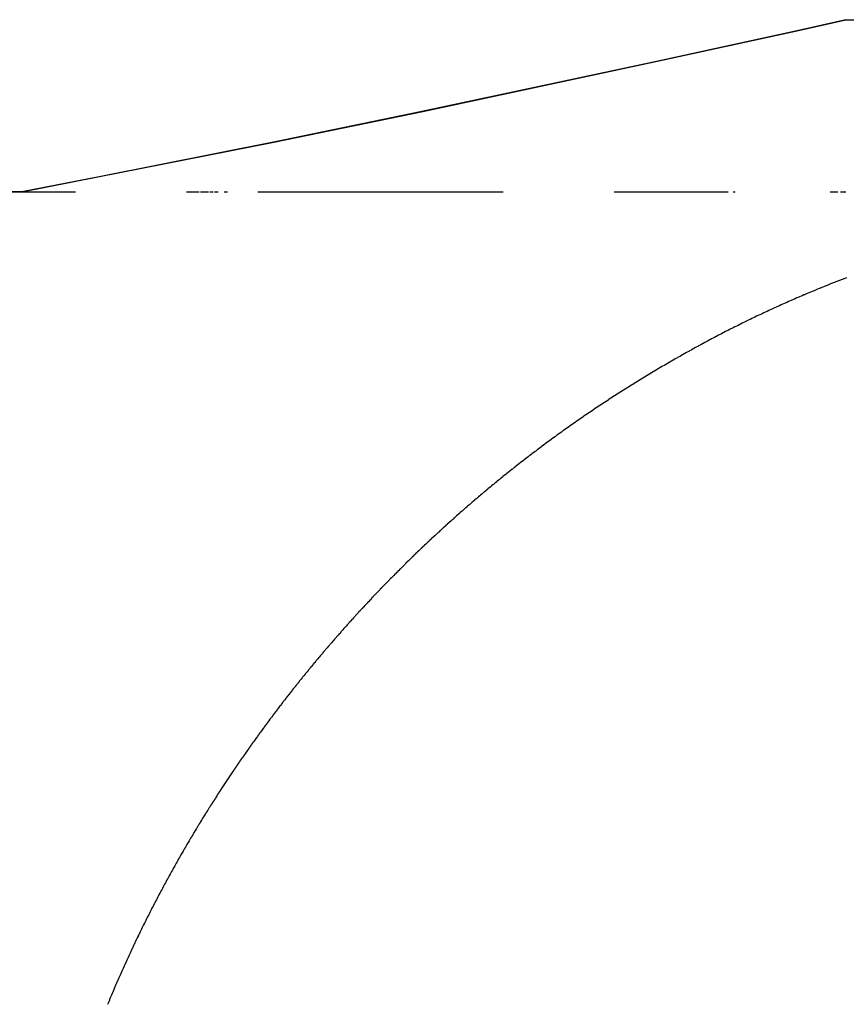
# Model space of a CAD drawing. Extents: x 24 to 968, y -478 to 283.
# Drawn here: x 214 to 216, y -46 to -44 of the extents above; entities that cross this region are included whole.
import ezdxf

# ---------------------------------------------------------------- set-up
doc = ezdxf.new("R2010")
doc.units = 0
doc.linetypes.add('DASHED', pattern=[11.05, 8.7, -2.35])
doc.layers.get('0').update_dxf_attribs({"linetype": 'CONTINUOUS'})
doc.layers.add('NEVIDI', color=4, linetype='DASHED')

msp = doc.modelspace()

# ---------------------------------------------------------------- linework, layer by layer
at = {"color": 2}
for p, q in [((215.882946, -44.109421), (215.998012, -44.08368)), ((215.998012, -44.08368), (215.883014, -44.109421)), ((215.998012, -44.08368), (225, -44.08368)), ((215.538089, -44.184991), (215.882946, -44.109421)), ((215.883014, -44.109421), (215.539667, -44.184999)), ((215.539667, -44.184999), (214.972938, -44.305632)), ((214.974917, -44.305668), (215.538089, -44.184991)), ((214.972938, -44.305632), (214.614316, -44.3794)), ((214.614963, -44.379403), (214.974917, -44.305668)), ((214.188947, -44.463561), (214.614963, -44.379403)), ((214.614316, -44.3794), (214.192035, -44.463635)), ((214.005555, -44.5), (214.188947, -44.463561)), ((214.192035, -44.463635), (214.005555, -44.5)), ((214.005555, -44.5), (213.210257, -44.5)), ((213.224313, -44.5), (214.13558, -44.5)), ((214.403189, -44.5), (214.434107, -44.5)), ((214.437302, -44.5), (214.456951, -44.5)), ((214.460176, -44.5), (214.468429, -44.5)), ((214.471643, -44.5), (214.479917, -44.5)), ((214.494662, -44.5), (214.502978, -44.5)), ((214.576157, -44.5), (215.169305, -44.5)), ((215.437875, -44.5), (215.713118, -44.5)), ((215.725497, -44.5), (215.73014, -44.5)), ((215.959471, -44.5), (215.964818, -44.5)), ((215.963606, -44.5), (215.978639, -44.5)), ((215.984865, -44.5), (215.997965, -44.5))]:
    msp.add_line(p, q, dxfattribs=at)
at = {"layer": 'NEVIDI', "color": 7, "linetype": 'CONTINUOUS'}
for p, q in [((215.97823, -44.715639), (215.973626, -44.717439)), ((215.980098, -44.714912), (215.97823, -44.715639)), ((215.984716, -44.713119), (215.980098, -44.714912)), ((215.986545, -44.712412), (215.984716, -44.713119)), ((215.991171, -44.710629), (215.986545, -44.712412)), ((215.993039, -44.709911), (215.991171, -44.710629)), ((215.99771, -44.708123), (215.993039, -44.709911)), ((215.999567, -44.707415), (215.99771, -44.708123)), ((215.91655, -44.740491), (215.914754, -44.741239)), ((215.920991, -44.738647), (215.91655, -44.740491)), ((215.922814, -44.737892), (215.920991, -44.738647)), ((215.927268, -44.736055), (215.922814, -44.737892)), ((215.929064, -44.735317), (215.927268, -44.736055)), ((215.933544, -44.733481), (215.929064, -44.735317)), ((215.935387, -44.732729), (215.933544, -44.733481)), ((215.936184, -44.732403), (215.935387, -44.732729)), ((215.939886, -44.730897), (215.936184, -44.732403)), ((215.941729, -44.73015), (215.939886, -44.730897)), ((215.946241, -44.728326), (215.941729, -44.73015)), ((215.948062, -44.727592), (215.946241, -44.728326)), ((215.952559, -44.725785), (215.948062, -44.727592)), ((215.954399, -44.725049), (215.952559, -44.725785)), ((215.958942, -44.723237), (215.954399, -44.725049)), ((215.960815, -44.722492), (215.958942, -44.723237)), ((215.96535, -44.720695), (215.960815, -44.722492)), ((215.967213, -44.71996), (215.96535, -44.720695)), ((215.971801, -44.718154), (215.967213, -44.71996)), ((215.973626, -44.717439), (215.971801, -44.718154)), ((215.861062, -44.76426), (215.859283, -44.765045)), ((215.865369, -44.762366), (215.861062, -44.76426)), ((215.867128, -44.761595), (215.865369, -44.762366)), ((215.871473, -44.759696), (215.867128, -44.761595)), ((215.873277, -44.75891), (215.871473, -44.759696)), ((215.877611, -44.757028), (215.873277, -44.75891)), ((215.879384, -44.75626), (215.877611, -44.757028)), ((215.883762, -44.754371), (215.879384, -44.75626)), ((215.885525, -44.753613), (215.883762, -44.754371)), ((215.889926, -44.751726), (215.885525, -44.753613)), ((215.891699, -44.750967), (215.889926, -44.751726)), ((215.896103, -44.749091), (215.891699, -44.750967)), ((215.897856, -44.748347), (215.896103, -44.749091)), ((215.902293, -44.746468), (215.897856, -44.748347)), ((215.90409, -44.74571), (215.902293, -44.746468)), ((215.908496, -44.743857), (215.90409, -44.74571)), ((215.910291, -44.743104), (215.908496, -44.743857)), ((215.914754, -44.741239), (215.910291, -44.743104)), ((215.81126, -44.786773), (215.807049, -44.788729)), ((215.812961, -44.785985), (215.81126, -44.786773)), ((215.817208, -44.784024), (215.812961, -44.785985)), ((215.818925, -44.783233), (215.817208, -44.784024)), ((215.823168, -44.781286), (215.818925, -44.783233)), ((215.824873, -44.780506), (215.823168, -44.781286)), ((215.82914, -44.778559), (215.824873, -44.780506)), ((215.830879, -44.777768), (215.82914, -44.778559)), ((215.835123, -44.775844), (215.830879, -44.777768)), ((215.836863, -44.775057), (215.835123, -44.775844)), ((215.841119, -44.773139), (215.836863, -44.775057)), ((215.842902, -44.772338), (215.841119, -44.773139)), ((215.847175, -44.770423), (215.842902, -44.772338)), ((215.848939, -44.769636), (215.847175, -44.770423)), ((215.853231, -44.767725), (215.848939, -44.769636)), ((215.854966, -44.766955), (215.853231, -44.767725)), ((215.859283, -44.765045), (215.854966, -44.766955)), ((215.758449, -44.811906), (215.757122, -44.812554)), ((215.760129, -44.811086), (215.758449, -44.811906)), ((215.764244, -44.809084), (215.760129, -44.811086)), ((215.76594, -44.80826), (215.764244, -44.809084)), ((215.770081, -44.806257), (215.76594, -44.80826)), ((215.771748, -44.805453), (215.770081, -44.806257)), ((215.775911, -44.80345), (215.771748, -44.805453)), ((215.777576, -44.802651), (215.775911, -44.80345)), ((215.781744, -44.800658), (215.777576, -44.802651)), ((215.783429, -44.799854), (215.781744, -44.800658)), ((215.787615, -44.797863), (215.783429, -44.799854)), ((215.789328, -44.797051), (215.787615, -44.797863)), ((215.793487, -44.795085), (215.789328, -44.797051)), ((215.795217, -44.794269), (215.793487, -44.795085)), ((215.7994, -44.792303), (215.795217, -44.794269)), ((215.8011, -44.791506), (215.7994, -44.792303)), ((215.805324, -44.789532), (215.8011, -44.791506)), ((215.807049, -44.788729), (215.805324, -44.789532)), ((215.712564, -44.834819), (215.708508, -44.836893)), ((215.714177, -44.833997), (215.712564, -44.834819)), ((215.718224, -44.831938), (215.714177, -44.833997)), ((215.719882, -44.831097), (215.718224, -44.831938)), ((215.723919, -44.829055), (215.719882, -44.831097)), ((215.72558, -44.828217), (215.723919, -44.829055)), ((215.729634, -44.826177), (215.72558, -44.828217)), ((215.731294, -44.825344), (215.729634, -44.826177)), ((215.73536, -44.82331), (215.731294, -44.825344)), ((215.737044, -44.822469), (215.73536, -44.82331)), ((215.741142, -44.82043), (215.737044, -44.822469)), ((215.742796, -44.819609), (215.741142, -44.82043)), ((215.74689, -44.817583), (215.742796, -44.819609)), ((215.74857, -44.816754), (215.74689, -44.817583)), ((215.752648, -44.814747), (215.74857, -44.816754)), ((215.754321, -44.813926), (215.752648, -44.814747)), ((215.757122, -44.812554), (215.754321, -44.813926)), ((215.667541, -44.858289), (215.66356, -44.860411)), ((215.669142, -44.857437), (215.667541, -44.858289)), ((215.673127, -44.855324), (215.669142, -44.857437)), ((215.674726, -44.854478), (215.673127, -44.855324)), ((215.678705, -44.852378), (215.674726, -44.854478)), ((215.680321, -44.851528), (215.678705, -44.852378)), ((215.684315, -44.84943), (215.680321, -44.851528)), ((215.685931, -44.848584), (215.684315, -44.84943)), ((215.689936, -44.846493), (215.685931, -44.848584)), ((215.691549, -44.845652), (215.689936, -44.846493)), ((215.695577, -44.843559), (215.691549, -44.845652)), ((215.697187, -44.842725), (215.695577, -44.843559)), ((215.701207, -44.840647), (215.697187, -44.842725)), ((215.70286, -44.839795), (215.701207, -44.840647)), ((215.70688, -44.837728), (215.70286, -44.839795)), ((215.708508, -44.836893), (215.70688, -44.837728)), ((215.623341, -44.882283), (215.619442, -44.884445)), ((215.624922, -44.881408), (215.623341, -44.882283)), ((215.628817, -44.879259), (215.624922, -44.881408)), ((215.630387, -44.878395), (215.628817, -44.879259)), ((215.634345, -44.876221), (215.630387, -44.878395)), ((215.635898, -44.87537), (215.634345, -44.876221)), ((215.639839, -44.873216), (215.635898, -44.87537)), ((215.641398, -44.872366), (215.639839, -44.873216)), ((215.645343, -44.870221), (215.641398, -44.872366)), ((215.646931, -44.86936), (215.645343, -44.870221)), ((215.650868, -44.867229), (215.646931, -44.86936)), ((215.652474, -44.866362), (215.650868, -44.867229)), ((215.656423, -44.864236), (215.652474, -44.866362)), ((215.657993, -44.863392), (215.656423, -44.864236)), ((215.661956, -44.861269), (215.657993, -44.863392)), ((215.66356, -44.860411), (215.661956, -44.861269)), ((215.579909, -44.906774), (215.576062, -44.908986)), ((215.581439, -44.905896), (215.579909, -44.906774)), ((215.585312, -44.903678), (215.581439, -44.905896)), ((215.586856, -44.902796), (215.585312, -44.903678)), ((215.590713, -44.900597), (215.586856, -44.902796)), ((215.592233, -44.899733), (215.590713, -44.900597)), ((215.596102, -44.897538), (215.592233, -44.899733)), ((215.59764, -44.896667), (215.596102, -44.897538)), ((215.601531, -44.894468), (215.59764, -44.896667)), ((215.603087, -44.893591), (215.601531, -44.894468)), ((215.60697, -44.891408), (215.603087, -44.893591)), ((215.608539, -44.890528), (215.60697, -44.891408)), ((215.612418, -44.888357), (215.608539, -44.890528)), ((215.613971, -44.88749), (215.612418, -44.888357)), ((215.617875, -44.885315), (215.613971, -44.88749)), ((215.619442, -44.884445), (215.617875, -44.885315)), ((215.538681, -44.930855), (215.537169, -44.931753)), ((215.54246, -44.928613), (215.538681, -44.930855)), ((215.543989, -44.927708), (215.54246, -44.928613)), ((215.547802, -44.925457), (215.543989, -44.927708)), ((215.5493, -44.924574), (215.547802, -44.925457)), ((215.553122, -44.922327), (215.5493, -44.924574)), ((215.554632, -44.921441), (215.553122, -44.922327)), ((215.558466, -44.919196), (215.554632, -44.921441)), ((215.559963, -44.918322), (215.558466, -44.919196)), ((215.563795, -44.916089), (215.559963, -44.918322)), ((215.565318, -44.915203), (215.563795, -44.916089)), ((215.569172, -44.912967), (215.565318, -44.915203)), ((215.570209, -44.912367), (215.569172, -44.912967)), ((215.570683, -44.912092), (215.570209, -44.912367)), ((215.574515, -44.909879), (215.570683, -44.912092)), ((215.576062, -44.908986), (215.574515, -44.909879)), ((215.500325, -44.954005), (215.496565, -44.956314)), ((215.501798, -44.953102), (215.500325, -44.954005)), ((215.505542, -44.950813), (215.501798, -44.953102)), ((215.507053, -44.949891), (215.505542, -44.950813)), ((215.510801, -44.947609), (215.507053, -44.949891)), ((215.512268, -44.946718), (215.510801, -44.947609)), ((215.516049, -44.944426), (215.512268, -44.946718)), ((215.517528, -44.943531), (215.516049, -44.944426)), ((215.521324, -44.94124), (215.517528, -44.943531)), ((215.522806, -44.940347), (215.521324, -44.94124)), ((215.526574, -44.938083), (215.522806, -44.940347)), ((215.528089, -44.937174), (215.526574, -44.938083)), ((215.531875, -44.934909), (215.528089, -44.937174)), ((215.53337, -44.934017), (215.531875, -44.934909)), ((215.537169, -44.931753), (215.53337, -44.934017)), ((215.460262, -44.978984), (215.458822, -44.979897)), ((215.46397, -44.976637), (215.460262, -44.978984)), ((215.465434, -44.975712), (215.46397, -44.976637)), ((215.469126, -44.973385), (215.465434, -44.975712)), ((215.470606, -44.972455), (215.469126, -44.973385)), ((215.474291, -44.970142), (215.470606, -44.972455)), ((215.475782, -44.969209), (215.474291, -44.970142)), ((215.479494, -44.966889), (215.475782, -44.969209)), ((215.480941, -44.965987), (215.479494, -44.966889)), ((215.484687, -44.963656), (215.480941, -44.965987)), ((215.486151, -44.962748), (215.484687, -44.963656)), ((215.489878, -44.960439), (215.486151, -44.962748)), ((215.491351, -44.959529), (215.489878, -44.960439)), ((215.495077, -44.95723), (215.491351, -44.959529)), ((215.496565, -44.956314), (215.495077, -44.95723)), ((215.424476, -45.002009), (215.423025, -45.002957)), ((215.428114, -44.999637), (215.424476, -45.002009)), ((215.429577, -44.998685), (215.428114, -44.999637)), ((215.433211, -44.996326), (215.429577, -44.998685)), ((215.434651, -44.995392), (215.433211, -44.996326)), ((215.438316, -44.993023), (215.434651, -44.995392)), ((215.439747, -44.992099), (215.438316, -44.993023)), ((215.44343, -44.989728), (215.439747, -44.992099)), ((215.444861, -44.988809), (215.44343, -44.989728)), ((215.448552, -44.986443), (215.444861, -44.988809)), ((215.450005, -44.985514), (215.448552, -44.986443)), ((215.453683, -44.983166), (215.450005, -44.985514)), ((215.455126, -44.982247), (215.453683, -44.983166)), ((215.458822, -44.979897), (215.455126, -44.982247)), ((215.387723, -45.02638), (215.384139, -45.028796)), ((215.389174, -45.025403), (215.387723, -45.02638)), ((215.392752, -45.023001), (215.389174, -45.025403)), ((215.394186, -45.02204), (215.392752, -45.023001)), ((215.397786, -45.019633), (215.394186, -45.02204)), ((215.399194, -45.018693), (215.397786, -45.019633)), ((215.402797, -45.016294), (215.399194, -45.018693)), ((215.404228, -45.015343), (215.402797, -45.016294)), ((215.407851, -45.012941), (215.404228, -45.015343)), ((215.409293, -45.011986), (215.407851, -45.012941)), ((215.412908, -45.0096), (215.409293, -45.011986)), ((215.414325, -45.008666), (215.412908, -45.0096)), ((215.417946, -45.006285), (215.414325, -45.008666)), ((215.419416, -45.00532), (215.417946, -45.006285)), ((215.423025, -45.002957), (215.419416, -45.00532)), ((215.352911, -45.05016), (215.349396, -45.0526)), ((215.354335, -45.049174), (215.352911, -45.05016)), ((215.357868, -45.046732), (215.354335, -45.049174)), ((215.359287, -45.045753), (215.357868, -45.046732)), ((215.362821, -45.04332), (215.359287, -45.045753)), ((215.364237, -45.042348), (215.362821, -45.04332)), ((215.367769, -45.039926), (215.364237, -45.042348)), ((215.3692, -45.038947), (215.367769, -45.039926)), ((215.372765, -45.036514), (215.3692, -45.038947)), ((215.374167, -45.035558), (215.372765, -45.036514)), ((215.37774, -45.033129), (215.374167, -45.035558)), ((215.379154, -45.03217), (215.37774, -45.033129)), ((215.382739, -45.029742), (215.379154, -45.03217)), ((215.384139, -45.028796), (215.382739, -45.029742)), ((215.319977, -45.0733), (215.318562, -45.074307)), ((215.323459, -45.070823), (215.319977, -45.0733)), ((215.324853, -45.069834), (215.323459, -45.070823)), ((215.328329, -45.067371), (215.324853, -45.069834)), ((215.329732, -45.06638), (215.328329, -45.067371)), ((215.33323, -45.063912), (215.329732, -45.06638)), ((215.334629, -45.062927), (215.33323, -45.063912)), ((215.33813, -45.060467), (215.334629, -45.062927)), ((215.339543, -45.059476), (215.33813, -45.060467)), ((215.343061, -45.057014), (215.339543, -45.059476)), ((215.344472, -45.056029), (215.343061, -45.057014)), ((215.347988, -45.053579), (215.344472, -45.056029)), ((215.349396, -45.0526), (215.347988, -45.053579)), ((215.286075, -45.097788), (215.284696, -45.098798)), ((215.289498, -45.095283), (215.286075, -45.097788)), ((215.290894, -45.094264), (215.289498, -45.095283)), ((215.294309, -45.091776), (215.290894, -45.094264)), ((215.295695, -45.090768), (215.294309, -45.091776)), ((215.299137, -45.088271), (215.295695, -45.090768)), ((215.300538, -45.087256), (215.299137, -45.088271)), ((215.303993, -45.084759), (215.300538, -45.087256)), ((215.305363, -45.083771), (215.303993, -45.084759)), ((215.308829, -45.081276), (215.305363, -45.083771)), ((215.310224, -45.080274), (215.308829, -45.081276)), ((215.31371, -45.077774), (215.310224, -45.080274)), ((215.315105, -45.076776), (215.31371, -45.077774)), ((215.318562, -45.074307), (215.315105, -45.076776)), ((215.256014, -45.120083), (215.252622, -45.122634)), ((215.257379, -45.119059), (215.256014, -45.120083)), ((215.260768, -45.11652), (215.257379, -45.119059)), ((215.262117, -45.115512), (215.260768, -45.11652)), ((215.265529, -45.112966), (215.262117, -45.115512)), ((215.266899, -45.111945), (215.265529, -45.112966)), ((215.270299, -45.109419), (215.266899, -45.111945)), ((215.271671, -45.108401), (215.270299, -45.109419)), ((215.275077, -45.10588), (215.271671, -45.108401)), ((215.276465, -45.104855), (215.275077, -45.10588)), ((215.279863, -45.102349), (215.276465, -45.104855)), ((215.281241, -45.101335), (215.279863, -45.102349)), ((215.284696, -45.098798), (215.281241, -45.101335)), ((215.222968, -45.145244), (215.219608, -45.147841)), ((215.224306, -45.144211), (215.222968, -45.145244)), ((215.227663, -45.141626), (215.224306, -45.144211)), ((215.229013, -45.140589), (215.227663, -45.141626)), ((215.230176, -45.139696), (215.229013, -45.140589)), ((215.232351, -45.138029), (215.230176, -45.139696)), ((215.2337, -45.136997), (215.232351, -45.138029)), ((215.237045, -45.134441), (215.2337, -45.136997)), ((215.238428, -45.133387), (215.237045, -45.134441)), ((215.241766, -45.130847), (215.238428, -45.133387)), ((215.24314, -45.129803), (215.241766, -45.130847)), ((215.246514, -45.127246), (215.24314, -45.129803)), ((215.24787, -45.12622), (215.246514, -45.127246)), ((215.251269, -45.123654), (215.24787, -45.12622)), ((215.252622, -45.122634), (215.251269, -45.123654)), ((215.194995, -45.167089), (215.191697, -45.169699)), ((215.196319, -45.166044), (215.194995, -45.167089)), ((215.199606, -45.163453), (215.196319, -45.166044)), ((215.200959, -45.162389), (215.199606, -45.163453)), ((215.204263, -45.159795), (215.200959, -45.162389)), ((215.205611, -45.158738), (215.204263, -45.159795)), ((215.208927, -45.156145), (215.205611, -45.158738)), ((215.210265, -45.155101), (215.208927, -45.156145)), ((215.213599, -45.152504), (215.210265, -45.155101)), ((215.214942, -45.15146), (215.213599, -45.152504)), ((215.218279, -45.14887), (215.214942, -45.15146)), ((215.219608, -45.147841), (215.218279, -45.14887)), ((215.162756, -45.192908), (215.159487, -45.195566)), ((215.164057, -45.191853), (215.162756, -45.192908)), ((215.167319, -45.189212), (215.164057, -45.191853)), ((215.168658, -45.188129), (215.167319, -45.189212)), ((215.171912, -45.185505), (215.168658, -45.188129)), ((215.173233, -45.184441), (215.171912, -45.185505)), ((215.176519, -45.1818), (215.173233, -45.184441)), ((215.177827, -45.180752), (215.176519, -45.1818)), ((215.181106, -45.178127), (215.177827, -45.180752)), ((215.182453, -45.177051), (215.181106, -45.178127)), ((215.185723, -45.174444), (215.182453, -45.177051)), ((215.187052, -45.173386), (215.185723, -45.174444)), ((215.190355, -45.170763), (215.187052, -45.173386)), ((215.191697, -45.169699), (215.190355, -45.170763)), ((215.135463, -45.215319), (215.132245, -45.217994)), ((215.136763, -45.214239), (215.135463, -45.215319)), ((215.139988, -45.211567), (215.136763, -45.214239)), ((215.141285, -45.210495), (215.139988, -45.211567)), ((215.144535, -45.207813), (215.141285, -45.210495)), ((215.145829, -45.206746), (215.144535, -45.207813)), ((215.149064, -45.204086), (215.145829, -45.206746)), ((215.150385, -45.203002), (215.149064, -45.204086)), ((215.153632, -45.200343), (215.150385, -45.203002)), ((215.154936, -45.199277), (215.153632, -45.200343)), ((215.158172, -45.196636), (215.154936, -45.199277)), ((215.159487, -45.195566), (215.158172, -45.196636)), ((215.105285, -45.240703), (215.10403, -45.241773)), ((215.10849, -45.237977), (215.105285, -45.240703)), ((215.109763, -45.236895), (215.10849, -45.237977)), ((215.112957, -45.234189), (215.109763, -45.236895)), ((215.114234, -45.233108), (215.112957, -45.234189)), ((215.117449, -45.230394), (215.114234, -45.233108)), ((215.11873, -45.229314), (215.117449, -45.230394)), ((215.121932, -45.226621), (215.11873, -45.229314)), ((215.123239, -45.225523), (215.121932, -45.226621)), ((215.126422, -45.222856), (215.123239, -45.225523)), ((215.127742, -45.221752), (215.126422, -45.222856)), ((215.130944, -45.219079), (215.127742, -45.221752)), ((215.132245, -45.217994), (215.130944, -45.219079)), ((215.078648, -45.263652), (215.077405, -45.264735)), ((215.081818, -45.260893), (215.078648, -45.263652)), ((215.083079, -45.259799), (215.081818, -45.260893)), ((215.086237, -45.257061), (215.083079, -45.259799)), ((215.087503, -45.255966), (215.086237, -45.257061)), ((215.090654, -45.253245), (215.087503, -45.255966)), ((215.091935, -45.25214), (215.090654, -45.253245)), ((215.095101, -45.249417), (215.091935, -45.25214)), ((215.096382, -45.248316), (215.095101, -45.249417)), ((215.099556, -45.245596), (215.096382, -45.248316)), ((215.100833, -45.244503), (215.099556, -45.245596)), ((215.10403, -45.241773), (215.100833, -45.244503)), ((215.05107, -45.287961), (215.047971, -45.290729)), ((215.052332, -45.286837), (215.05107, -45.287961)), ((215.055445, -45.284067), (215.052332, -45.286837)), ((215.056679, -45.282971), (215.055445, -45.284067)), ((215.059801, -45.280204), (215.056679, -45.282971)), ((215.061055, -45.279095), (215.059801, -45.280204)), ((215.064199, -45.276318), (215.061055, -45.279095)), ((215.065454, -45.275212), (215.064199, -45.276318)), ((215.068589, -45.272454), (215.065454, -45.275212)), ((215.069842, -45.271353), (215.068589, -45.272454)), ((215.072984, -45.268599), (215.069842, -45.271353)), ((215.074244, -45.267497), (215.072984, -45.268599)), ((215.077405, -45.264735), (215.074244, -45.267497)), ((215.025044, -45.311429), (215.021979, -45.314228)), ((215.026275, -45.310307), (215.025044, -45.311429)), ((215.029371, -45.307492), (215.026275, -45.310307)), ((215.030588, -45.306387), (215.029371, -45.307492)), ((215.03368, -45.303585), (215.030588, -45.306387)), ((215.034923, -45.302461), (215.03368, -45.303585)), ((215.038031, -45.299654), (215.034923, -45.302461)), ((215.039256, -45.298551), (215.038031, -45.299654)), ((215.042356, -45.295762), (215.039256, -45.298551)), ((215.043613, -45.294633), (215.042356, -45.295762)), ((215.046719, -45.291849), (215.043613, -45.294633)), ((215.047971, -45.290729), (215.046719, -45.291849)), ((214.999321, -45.335138), (214.996266, -45.337988)), ((215.000529, -45.334014), (214.999321, -45.335138)), ((215.003576, -45.33118), (215.000529, -45.334014)), ((215.004818, -45.330029), (215.003576, -45.33118)), ((215.007871, -45.3272), (215.004818, -45.330029)), ((215.00907, -45.326091), (215.007871, -45.3272)), ((215.012143, -45.323255), (215.00907, -45.326091)), ((215.013373, -45.322122), (215.012143, -45.323255)), ((215.016442, -45.3193), (215.013373, -45.322122)), ((215.017669, -45.318174), (215.016442, -45.3193)), ((215.020742, -45.315359), (215.017669, -45.318174)), ((215.021979, -45.314228), (215.020742, -45.315359)), ((214.973863, -45.359119), (214.970866, -45.361976)), ((214.975068, -45.357972), (214.973863, -45.359119)), ((214.978094, -45.355097), (214.975068, -45.357972)), ((214.979291, -45.353962), (214.978094, -45.355097)), ((214.982311, -45.351103), (214.979291, -45.353962)), ((214.983532, -45.34995), (214.982311, -45.351103)), ((214.986568, -45.347086), (214.983532, -45.34995)), ((214.987752, -45.345971), (214.986568, -45.347086)), ((214.990801, -45.343106), (214.987752, -45.345971)), ((214.992002, -45.341979), (214.990801, -45.343106)), ((214.99504, -45.339134), (214.992002, -45.341979)), ((214.996266, -45.337988), (214.99504, -45.339134)), ((214.948727, -45.383311), (214.94573, -45.38623)), ((214.949893, -45.382177), (214.948727, -45.383311)), ((214.95289, -45.379268), (214.949893, -45.382177)), ((214.954076, -45.378119), (214.95289, -45.379268)), ((214.95706, -45.375233), (214.954076, -45.378119)), ((214.958257, -45.374078), (214.95706, -45.375233)), ((214.96125, -45.371193), (214.958257, -45.374078)), ((214.962448, -45.370041), (214.96125, -45.371193)), ((214.965457, -45.367151), (214.962448, -45.370041)), ((214.966649, -45.366009), (214.965457, -45.367151)), ((214.969651, -45.363136), (214.966649, -45.366009)), ((214.970866, -45.361976), (214.969651, -45.363136)), ((214.925, -45.406627), (214.923846, -45.407774)), ((214.927962, -45.40369), (214.925, -45.406627)), ((214.929138, -45.402526), (214.927962, -45.40369)), ((214.932089, -45.399611), (214.929138, -45.402526)), ((214.933285, -45.398432), (214.932089, -45.399611)), ((214.936252, -45.395511), (214.933285, -45.398432)), ((214.937412, -45.394371), (214.936252, -45.395511)), ((214.940391, -45.391448), (214.937412, -45.394371)), ((214.941573, -45.390292), (214.940391, -45.391448)), ((214.94454, -45.387391), (214.941573, -45.390292)), ((214.94573, -45.38623), (214.94454, -45.387391)), ((214.903337, -45.428332), (214.900417, -45.431289)), ((214.904477, -45.42718), (214.903337, -45.428332)), ((214.907422, -45.424208), (214.904477, -45.42718)), ((214.908575, -45.423047), (214.907422, -45.424208)), ((214.911509, -45.420097), (214.908575, -45.423047)), ((214.912657, -45.418944), (214.911509, -45.420097)), ((214.915603, -45.415994), (214.912657, -45.418944)), ((214.916773, -45.414822), (214.915603, -45.415994)), ((214.919734, -45.411866), (214.916773, -45.414822)), ((214.920892, -45.410712), (214.919734, -45.411866)), ((214.92182, -45.409789), (214.920892, -45.410712)), ((214.923846, -45.407774), (214.92182, -45.409789)), ((214.878969, -45.453233), (214.876077, -45.456224)), ((214.880118, -45.452047), (214.878969, -45.453233)), ((214.883002, -45.449076), (214.880118, -45.452047)), ((214.884161, -45.447884), (214.883002, -45.449076)), ((214.887058, -45.44491), (214.884161, -45.447884)), ((214.888208, -45.443731), (214.887058, -45.44491)), ((214.891122, -45.440749), (214.888208, -45.443731)), ((214.89225, -45.439597), (214.891122, -45.440749)), ((214.895178, -45.436612), (214.89225, -45.439597)), ((214.896324, -45.435445), (214.895178, -45.436612)), ((214.899241, -45.432482), (214.896324, -45.435445)), ((214.900417, -45.431289), (214.899241, -45.432482)), ((214.8549, -45.478351), (214.852021, -45.481391)), ((214.856018, -45.477173), (214.8549, -45.478351)), ((214.85889, -45.474151), (214.856018, -45.477173)), ((214.860005, -45.47298), (214.85889, -45.474151)), ((214.862884, -45.469961), (214.860005, -45.47298)), ((214.864012, -45.468781), (214.862884, -45.469961)), ((214.866886, -45.465777), (214.864012, -45.468781)), ((214.868037, -45.464577), (214.866886, -45.465777)), ((214.870927, -45.461567), (214.868037, -45.464577)), ((214.872048, -45.460403), (214.870927, -45.461567)), ((214.874944, -45.457397), (214.872048, -45.460403)), ((214.876077, -45.456224), (214.874944, -45.457397)), ((214.83219, -45.502543), (214.831086, -45.503731)), ((214.835026, -45.499495), (214.83219, -45.502543)), ((214.83616, -45.498278), (214.835026, -45.499495)), ((214.838992, -45.495246), (214.83616, -45.498278)), ((214.840121, -45.494039), (214.838992, -45.495246)), ((214.84296, -45.491009), (214.840121, -45.494039)), ((214.844069, -45.489829), (214.84296, -45.491009)), ((214.846923, -45.486793), (214.844069, -45.489829)), ((214.848047, -45.4856), (214.846923, -45.486793)), ((214.850894, -45.482583), (214.848047, -45.4856)), ((214.852021, -45.481391), (214.850894, -45.482583)), ((214.811473, -45.525041), (214.808674, -45.528113)), ((214.812564, -45.523846), (214.811473, -45.525041)), ((214.815374, -45.520773), (214.812564, -45.523846)), ((214.816481, -45.519564), (214.815374, -45.520773)), ((214.819283, -45.516511), (214.816481, -45.519564)), ((214.820402, -45.515293), (214.819283, -45.516511)), ((214.823231, -45.512221), (214.820402, -45.515293)), ((214.824312, -45.511048), (214.823231, -45.512221)), ((214.827154, -45.507973), (214.824312, -45.511048)), ((214.828266, -45.506772), (214.827154, -45.507973)), ((214.831086, -45.503731), (214.828266, -45.506772)), ((214.789272, -45.549622), (214.788182, -45.550842)), ((214.792056, -45.546513), (214.789272, -45.549622)), ((214.793122, -45.545324), (214.792056, -45.546513)), ((214.795917, -45.542212), (214.793122, -45.545324)), ((214.797006, -45.541003), (214.795917, -45.542212)), ((214.799787, -45.537918), (214.797006, -45.541003)), ((214.800889, -45.536698), (214.799787, -45.537918)), ((214.803664, -45.533631), (214.800889, -45.536698)), ((214.804766, -45.532415), (214.803664, -45.533631)), ((214.807579, -45.529316), (214.804766, -45.532415)), ((214.808674, -45.528113), (214.807579, -45.529316)), ((214.76899, -45.572518), (214.766251, -45.575644)), ((214.770077, -45.571281), (214.76899, -45.572518)), ((214.772806, -45.568178), (214.770077, -45.571281)), ((214.7739, -45.566936), (214.772806, -45.568178)), ((214.776657, -45.563813), (214.7739, -45.566936)), ((214.77773, -45.5626), (214.776657, -45.563813)), ((214.780487, -45.559487), (214.77773, -45.5626)), ((214.781577, -45.558259), (214.780487, -45.559487)), ((214.784326, -45.555167), (214.781577, -45.558259)), ((214.785408, -45.553952), (214.784326, -45.555167)), ((214.788182, -45.550842), (214.785408, -45.553952)), ((214.747286, -45.597502), (214.746234, -45.598727)), ((214.750007, -45.594342), (214.747286, -45.597502)), ((214.751071, -45.593108), (214.750007, -45.594342)), ((214.753782, -45.589971), (214.751071, -45.593108)), ((214.754843, -45.588746), (214.753782, -45.589971)), ((214.757565, -45.585607), (214.754843, -45.588746)), ((214.758645, -45.584363), (214.757565, -45.585607)), ((214.761385, -45.581215), (214.758645, -45.584363)), ((214.762443, -45.580001), (214.761385, -45.581215)), ((214.765184, -45.576863), (214.762443, -45.580001)), ((214.766251, -45.575644), (214.765184, -45.576863)), ((214.727467, -45.620766), (214.724783, -45.623951)), ((214.728518, -45.61952), (214.727467, -45.620766)), ((214.731207, -45.616342), (214.728518, -45.61952)), ((214.732267, -45.615091), (214.731207, -45.616342)), ((214.734958, -45.611921), (214.732267, -45.615091)), ((214.735998, -45.610698), (214.734958, -45.611921)), ((214.738701, -45.607526), (214.735998, -45.610698)), ((214.739759, -45.606286), (214.738701, -45.607526)), ((214.742452, -45.603136), (214.739759, -45.606286)), ((214.743507, -45.601905), (214.742452, -45.603136)), ((214.746234, -45.598727), (214.743507, -45.601905)), ((214.708923, -45.642935), (214.706257, -45.646154)), ((214.70996, -45.641684), (214.708923, -45.642935)), ((214.71261, -45.638495), (214.70996, -45.641684)), ((214.713639, -45.637259), (214.71261, -45.638495)), ((214.716305, -45.634062), (214.713639, -45.637259)), ((214.71735, -45.632811), (214.716305, -45.634062)), ((214.720022, -45.629619), (214.71735, -45.632811)), ((214.721076, -45.628361), (214.720022, -45.629619)), ((214.723748, -45.62518), (214.721076, -45.628361)), ((214.724783, -45.623951), (214.723748, -45.62518)), ((214.687939, -45.668505), (214.686913, -45.669769)), ((214.690552, -45.665293), (214.687939, -45.668505)), ((214.69157, -45.664043), (214.690552, -45.665293)), ((214.694204, -45.660816), (214.69157, -45.664043)), ((214.695235, -45.659556), (214.694204, -45.660816)), ((214.697882, -45.656324), (214.695235, -45.659556)), ((214.698913, -45.655067), (214.697882, -45.656324)), ((214.701544, -45.651866), (214.698913, -45.655067)), ((214.702568, -45.650623), (214.701544, -45.651866)), ((214.70522, -45.647409), (214.702568, -45.650623)), ((214.706257, -45.646154), (214.70522, -45.647409)), ((214.668786, -45.692311), (214.666183, -45.695581)), ((214.669793, -45.691048), (214.668786, -45.692311)), ((214.67239, -45.687796), (214.669793, -45.691048)), ((214.673408, -45.686524), (214.67239, -45.687796)), ((214.676018, -45.683269), (214.673408, -45.686524)), ((214.677038, -45.681999), (214.676018, -45.683269)), ((214.679632, -45.678775), (214.677038, -45.681999)), ((214.680645, -45.677518), (214.679632, -45.678775)), ((214.683261, -45.674279), (214.680645, -45.677518)), ((214.684285, -45.673013), (214.683261, -45.674279)), ((214.686913, -45.669769), (214.684285, -45.673013)), ((214.650869, -45.714996), (214.648309, -45.718271)), ((214.650897, -45.71496), (214.650869, -45.714996)), ((214.651859, -45.713731), (214.650897, -45.71496)), ((214.654437, -45.710446), (214.651859, -45.713731)), ((214.655429, -45.709184), (214.654437, -45.710446)), ((214.658013, -45.705902), (214.655429, -45.709184)), ((214.659014, -45.704632), (214.658013, -45.705902)), ((214.661586, -45.701377), (214.659014, -45.704632)), ((214.662601, -45.700095), (214.661586, -45.701377)), ((214.665184, -45.696838), (214.662601, -45.700095)), ((214.666183, -45.695581), (214.665184, -45.696838)), ((214.633145, -45.737847), (214.630609, -45.74115)), ((214.634142, -45.736551), (214.633145, -45.737847)), ((214.636661, -45.733281), (214.634142, -45.736551)), ((214.637668, -45.731976), (214.636661, -45.733281)), ((214.640213, -45.728685), (214.637668, -45.731976)), ((214.6412, -45.72741), (214.640213, -45.728685)), ((214.643745, -45.724131), (214.6412, -45.72741)), ((214.644748, -45.722841), (214.643745, -45.724131)), ((214.647312, -45.719548), (214.644748, -45.722841)), ((214.648309, -45.718271), (214.647312, -45.719548)), ((214.613125, -45.764167), (214.61214, -45.765476)), ((214.615634, -45.760838), (214.613125, -45.764167)), ((214.616611, -45.759544), (214.615634, -45.760838)), ((214.619108, -45.756243), (214.616611, -45.759544)), ((214.620098, -45.754937), (214.619108, -45.756243)), ((214.622609, -45.751629), (214.620098, -45.754937)), ((214.623582, -45.750351), (214.622609, -45.751629)), ((214.62611, -45.747033), (214.623582, -45.750351)), ((214.627093, -45.745745), (214.62611, -45.747033)), ((214.629618, -45.742444), (214.627093, -45.745745)), ((214.630609, -45.74115), (214.629618, -45.742444)), ((214.595843, -45.787337), (214.594879, -45.788642)), ((214.598314, -45.783998), (214.595843, -45.787337)), ((214.599285, -45.782688), (214.598314, -45.783998)), ((214.601764, -45.779351), (214.599285, -45.782688)), ((214.60274, -45.778038), (214.601764, -45.779351)), ((214.605206, -45.774731), (214.60274, -45.778038)), ((214.606176, -45.773432), (214.605206, -45.774731)), ((214.608682, -45.770083), (214.606176, -45.773432)), ((214.60965, -45.768792), (214.608682, -45.770083)), ((214.61214, -45.765476), (214.60965, -45.768792)), ((214.5778, -45.811989), (214.575366, -45.815353)), ((214.578748, -45.810682), (214.5778, -45.811989)), ((214.581203, -45.807303), (214.578748, -45.810682)), ((214.582149, -45.806003), (214.581203, -45.807303)), ((214.584603, -45.802638), (214.582149, -45.806003)), ((214.585559, -45.801329), (214.584603, -45.802638)), ((214.588028, -45.797956), (214.585559, -45.801329)), ((214.588982, -45.796654), (214.588028, -45.797956)), ((214.591436, -45.793314), (214.588982, -45.796654)), ((214.592408, -45.791993), (214.591436, -45.793314)), ((214.594879, -45.788642), (214.592408, -45.791993)), ((214.560934, -45.835479), (214.55853, -45.838862)), ((214.561886, -45.834141), (214.560934, -45.835479)), ((214.5643, -45.830755), (214.561886, -45.834141)), ((214.565244, -45.829434), (214.5643, -45.830755)), ((214.56766, -45.826058), (214.565244, -45.829434)), ((214.568612, -45.824732), (214.56766, -45.826058)), ((214.571034, -45.821361), (214.568612, -45.824732)), ((214.571993, -45.820028), (214.571034, -45.821361)), ((214.574426, -45.816654), (214.571993, -45.820028)), ((214.575366, -45.815353), (214.574426, -45.816654)), ((214.544282, -45.859108), (214.541903, -45.86252)), ((214.545211, -45.857778), (214.544282, -45.859108)), ((214.547604, -45.854359), (214.545211, -45.857778)), ((214.548531, -45.853036), (214.547604, -45.854359)), ((214.55091, -45.849649), (214.548531, -45.853036)), ((214.551856, -45.848305), (214.55091, -45.849649)), ((214.554252, -45.844908), (214.551856, -45.848305)), ((214.555188, -45.843582), (214.554252, -45.844908)), ((214.557586, -45.840194), (214.555188, -45.843582)), ((214.55853, -45.838862), (214.557586, -45.840194)), ((214.527825, -45.882905), (214.525483, -45.88633)), ((214.528749, -45.881558), (214.527825, -45.882905)), ((214.531115, -45.878112), (214.528749, -45.881558)), ((214.532027, -45.876786), (214.531115, -45.878112)), ((214.534388, -45.873362), (214.532027, -45.876786)), ((214.535309, -45.872028), (214.534388, -45.873362)), ((214.537683, -45.868597), (214.535309, -45.872028)), ((214.538604, -45.867269), (214.537683, -45.868597)), ((214.540984, -45.863841), (214.538604, -45.867269)), ((214.541903, -45.86252), (214.540984, -45.863841)), ((214.51159, -45.906835), (214.509264, -45.9103)), ((214.512487, -45.9055), (214.51159, -45.906835)), ((214.514828, -45.902026), (214.512487, -45.9055)), ((214.515736, -45.90068), (214.514828, -45.902026)), ((214.51806, -45.897243), (214.515736, -45.90068)), ((214.518977, -45.895891), (214.51806, -45.897243)), ((214.521303, -45.892463), (214.518977, -45.895891)), ((214.522229, -45.891102), (214.521303, -45.892463)), ((214.524567, -45.887671), (214.522229, -45.891102)), ((214.525483, -45.88633), (214.524567, -45.887671)), ((214.495562, -45.930917), (214.493277, -45.934387)), ((214.496454, -45.929563), (214.495562, -45.930917)), ((214.498752, -45.926086), (214.496454, -45.929563)), ((214.499645, -45.924738), (214.498752, -45.926086)), ((214.50195, -45.921263), (214.499645, -45.924738)), ((214.502841, -45.919922), (214.50195, -45.921263)), ((214.505144, -45.916463), (214.502841, -45.919922)), ((214.506044, -45.915115), (214.505144, -45.916463)), ((214.508373, -45.911631), (214.506044, -45.915115)), ((214.509264, -45.9103), (214.508373, -45.911631)), ((214.48062, -45.953794), (214.479733, -45.955167)), ((214.482891, -45.950291), (214.48062, -45.953794)), ((214.483767, -45.94894), (214.482891, -45.950291)), ((214.486033, -45.945458), (214.483767, -45.94894)), ((214.486918, -45.9441), (214.486033, -45.945458)), ((214.489209, -45.940593), (214.486918, -45.9441)), ((214.490104, -45.939225), (214.489209, -45.940593)), ((214.492373, -45.935764), (214.490104, -45.939225)), ((214.493277, -45.934387), (214.492373, -45.935764)), ((214.465011, -45.978153), (214.464129, -45.979545)), ((214.467238, -45.974648), (214.465011, -45.978153)), ((214.468109, -45.973281), (214.467238, -45.974648)), ((214.470349, -45.96977), (214.468109, -45.973281)), ((214.47122, -45.968407), (214.470349, -45.96977)), ((214.473468, -45.964897), (214.47122, -45.968407)), ((214.474342, -45.963535), (214.473468, -45.964897)), ((214.476604, -45.960016), (214.474342, -45.963535)), ((214.477484, -45.95865), (214.476604, -45.960016)), ((214.479733, -45.955167), (214.477484, -45.95865)), ((214.451808, -45.99914), (214.449595, -46.002694)), ((214.452656, -45.997783), (214.451808, -45.99914)), ((214.454866, -45.994248), (214.452656, -45.997783)), ((214.455741, -45.992852), (214.454866, -45.994248)), ((214.457949, -45.989335), (214.455741, -45.992852)), ((214.458812, -45.987964), (214.457949, -45.989335)), ((214.461044, -45.984422), (214.458812, -45.987964)), ((214.461899, -45.983068), (214.461044, -45.984422)), ((214.464129, -45.979545), (214.461899, -45.983068)), ((214.436578, -46.023804), (214.434407, -46.02736)), ((214.437422, -46.022424), (214.436578, -46.023804)), ((214.439611, -46.018853), (214.437422, -46.022424)), ((214.440459, -46.017472), (214.439611, -46.018853)), ((214.442653, -46.013907), (214.440459, -46.017472)), ((214.443493, -46.012545), (214.442653, -46.013907)), ((214.445684, -46.008999), (214.443493, -46.012545)), ((214.446551, -46.007598), (214.445684, -46.008999)), ((214.448739, -46.00407), (214.446551, -46.007598)), ((214.449595, -46.002694), (214.448739, -46.00407)), ((214.421579, -46.04859), (214.419444, -46.05216)), ((214.422296, -46.047395), (214.421579, -46.04859)), ((214.422414, -46.047197), (214.422296, -46.047395)), ((214.424561, -46.043621), (214.422414, -46.047197)), ((214.425404, -46.042222), (214.424561, -46.043621)), ((214.427558, -46.038649), (214.425404, -46.042222)), ((214.428395, -46.037265), (214.427558, -46.038649)), ((214.430564, -46.033683), (214.428395, -46.037265)), ((214.431404, -46.032297), (214.430564, -46.033683)), ((214.433567, -46.02874), (214.431404, -46.032297)), ((214.434407, -46.02736), (214.433567, -46.02874)), ((214.406798, -46.073522), (214.404683, -46.077133)), ((214.407624, -46.072115), (214.406798, -46.073522)), ((214.409739, -46.06852), (214.407624, -46.072115)), ((214.41056, -46.067127), (214.409739, -46.06852)), ((214.41269, -46.063522), (214.41056, -46.067127)), ((214.413515, -46.062128), (214.41269, -46.063522)), ((214.41565, -46.058529), (214.413515, -46.062128)), ((214.416468, -46.057154), (214.41565, -46.058529)), ((214.4186, -46.053573), (214.416468, -46.057154)), ((214.419444, -46.05216), (214.4186, -46.053573)), ((214.393052, -46.097181), (214.392228, -46.098614)), ((214.395123, -46.093585), (214.393052, -46.097181)), ((214.395943, -46.092166), (214.395123, -46.093585)), ((214.398028, -46.088562), (214.395943, -46.092166)), ((214.398846, -46.087151), (214.398028, -46.088562)), ((214.400942, -46.083544), (214.398846, -46.087151)), ((214.401755, -46.082148), (214.400942, -46.083544)), ((214.403865, -46.078531), (214.401755, -46.082148)), ((214.404683, -46.077133), (214.403865, -46.078531)), ((214.380739, -46.118778), (214.378693, -46.122405)), ((214.381541, -46.117359), (214.380739, -46.118778)), ((214.383597, -46.113729), (214.381541, -46.117359)), ((214.384413, -46.112293), (214.383597, -46.113729)), ((214.386465, -46.108686), (214.384413, -46.112293)), ((214.387276, -46.107263), (214.386465, -46.108686)), ((214.389342, -46.103647), (214.387276, -46.107263)), ((214.390152, -46.102232), (214.389342, -46.103647)), ((214.392228, -46.098614), (214.390152, -46.102232)), ((214.366587, -46.144095), (214.36457, -46.147748)), ((214.367367, -46.142686), (214.366587, -46.144095)), ((214.369399, -46.139022), (214.367367, -46.142686)), ((214.370184, -46.137608), (214.369399, -46.139022)), ((214.37222, -46.133953), (214.370184, -46.137608)), ((214.373013, -46.132531), (214.37222, -46.133953)), ((214.37505, -46.12889), (214.373013, -46.132531)), ((214.375857, -46.12745), (214.37505, -46.12889)), ((214.37789, -46.123831), (214.375857, -46.12745)), ((214.378693, -46.122405), (214.37789, -46.123831)), ((214.353427, -46.168138), (214.352648, -46.169576)), ((214.355413, -46.164478), (214.353427, -46.168138)), ((214.35619, -46.163049), (214.355413, -46.164478)), ((214.358187, -46.159385), (214.35619, -46.163049)), ((214.358977, -46.157938), (214.358187, -46.159385)), ((214.360972, -46.154294), (214.358977, -46.157938)), ((214.361758, -46.152861), (214.360972, -46.154294)), ((214.363785, -46.149174), (214.361758, -46.152861)), ((214.36457, -46.147748), (214.363785, -46.149174)), ((214.341664, -46.190056), (214.339702, -46.193753)), ((214.342417, -46.188639), (214.341664, -46.190056)), ((214.34439, -46.184939), (214.342417, -46.188639)), ((214.34516, -46.183498), (214.34439, -46.184939)), ((214.347134, -46.179811), (214.34516, -46.183498)), ((214.347911, -46.178363), (214.347134, -46.179811)), ((214.349893, -46.174679), (214.347911, -46.178363)), ((214.350656, -46.173264), (214.349893, -46.174679)), ((214.352648, -46.169576), (214.350656, -46.173264)), ((214.328132, -46.215795), (214.326199, -46.219519)), ((214.328885, -46.214347), (214.328132, -46.215795)), ((214.330818, -46.21064), (214.328885, -46.214347)), ((214.331578, -46.209185), (214.330818, -46.21064)), ((214.33352, -46.205477), (214.331578, -46.209185)), ((214.334265, -46.204058), (214.33352, -46.205477)), ((214.336218, -46.200345), (214.334265, -46.204058)), ((214.336979, -46.198901), (214.336218, -46.200345)), ((214.338933, -46.195204), (214.336979, -46.198901)), ((214.339702, -46.193753), (214.338933, -46.195204)), ((214.315576, -46.240207), (214.314841, -46.241652)), ((214.317485, -46.236462), (214.315576, -46.240207)), ((214.318219, -46.235023), (214.317485, -46.236462)), ((214.320132, -46.231287), (214.318219, -46.235023)), ((214.320877, -46.229837), (214.320132, -46.231287)), ((214.322789, -46.226119), (214.320877, -46.229837)), ((214.32354, -46.224661), (214.322789, -46.226119)), ((214.325463, -46.220941), (214.32354, -46.224661)), ((214.326199, -46.219519), (214.325463, -46.220941)), ((214.304373, -46.262441), (214.302502, -46.2662)), ((214.305101, -46.260985), (214.304373, -46.262441)), ((214.306972, -46.257244), (214.305101, -46.260985)), ((214.307706, -46.25578), (214.306972, -46.257244)), ((214.309588, -46.252036), (214.307706, -46.25578)), ((214.310327, -46.25057), (214.309588, -46.252036)), ((214.3122, -46.246862), (214.310327, -46.25057)), ((214.312948, -46.245383), (214.3122, -46.246862)), ((214.314841, -46.241652), (214.312948, -46.245383)), ((214.292212, -46.28709), (214.291503, -46.288545)), ((214.294057, -46.283316), (214.292212, -46.28709)), ((214.294766, -46.281867), (214.294057, -46.283316)), ((214.296618, -46.278097), (214.294766, -46.281867)), ((214.297334, -46.276642), (214.296618, -46.278097)), ((214.299185, -46.27289), (214.297334, -46.276642)), ((214.299911, -46.271423), (214.299185, -46.27289)), ((214.301773, -46.267667), (214.299911, -46.271423)), ((214.302502, -46.2662), (214.301773, -46.267667)), ((214.281367, -46.309544), (214.279558, -46.313335)), ((214.282068, -46.30808), (214.281367, -46.309544)), ((214.283877, -46.304306), (214.282068, -46.30808)), ((214.284585, -46.302833), (214.283877, -46.304306)), ((214.286407, -46.299053), (214.284585, -46.302833)), ((214.287117, -46.297583), (214.286407, -46.299053)), ((214.288947, -46.293802), (214.287117, -46.297583)), ((214.289656, -46.292341), (214.288947, -46.293802)), ((214.291503, -46.288545), (214.289656, -46.292341)), ((214.269617, -46.334408), (214.268925, -46.335889)), ((214.271388, -46.330624), (214.269617, -46.334408)), ((214.272086, -46.329135), (214.271388, -46.330624)), ((214.273862, -46.32536), (214.272086, -46.329135)), ((214.274569, -46.32386), (214.273862, -46.32536)), ((214.276357, -46.320075), (214.274569, -46.32386)), ((214.277057, -46.318599), (214.276357, -46.320075)), ((214.278858, -46.314807), (214.277057, -46.318599)), ((214.279558, -46.313335), (214.278858, -46.314807)), ((214.259129, -46.357096), (214.257385, -46.360917)), ((214.259821, -46.355583), (214.259129, -46.357096)), ((214.261568, -46.351776), (214.259821, -46.355583)), ((214.26225, -46.350294), (214.261568, -46.351776)), ((214.26401, -46.346478), (214.26225, -46.350294)), ((214.264692, -46.345003), (214.26401, -46.346478)), ((214.266458, -46.341191), (214.264692, -46.345003)), ((214.26714, -46.339723), (214.266458, -46.341191)), ((214.268925, -46.335889), (214.26714, -46.339723)), ((214.247788, -46.38219), (214.247124, -46.383677)), ((214.249506, -46.378349), (214.247788, -46.38219)), ((214.25017, -46.37687), (214.249506, -46.378349)), ((214.251892, -46.37304), (214.25017, -46.37687)), ((214.252575, -46.371525), (214.251892, -46.37304)), ((214.2543, -46.367707), (214.252575, -46.371525)), ((214.254973, -46.366222), (214.2543, -46.367707)), ((214.256712, -46.362394), (214.254973, -46.366222)), ((214.257385, -46.360917), (214.256712, -46.362394)), ((214.237693, -46.405046), (214.236008, -46.40891)), ((214.238339, -46.403568), (214.237693, -46.405046)), ((214.240036, -46.399696), (214.238339, -46.403568)), ((214.240054, -46.399654), (214.240036, -46.399696)), ((214.240694, -46.398197), (214.240054, -46.399654)), ((214.242379, -46.394374), (214.240694, -46.398197)), ((214.24304, -46.392877), (214.242379, -46.394374)), ((214.244746, -46.389023), (214.24304, -46.392877)), ((214.24542, -46.387507), (214.244746, -46.389023)), ((214.247124, -46.383677), (214.24542, -46.387507)), ((214.226752, -46.430405), (214.226113, -46.431905)), ((214.228408, -46.426525), (214.226752, -46.430405)), ((214.229051, -46.425023), (214.228408, -46.426525)), ((214.230714, -46.421149), (214.229051, -46.425023)), ((214.231366, -46.419633), (214.230714, -46.421149)), ((214.23303, -46.415777), (214.231366, -46.419633)), ((214.233675, -46.414286), (214.23303, -46.415777)), ((214.235356, -46.410409), (214.233675, -46.414286)), ((214.236008, -46.40891), (214.235356, -46.410409)), ((214.217037, -46.453469), (214.215419, -46.457365)), ((214.217669, -46.451953), (214.217037, -46.453469)), ((214.219291, -46.448072), (214.217669, -46.451953)), ((214.219919, -46.446572), (214.219291, -46.448072)), ((214.221554, -46.442679), (214.219919, -46.446572)), ((214.222188, -46.441175), (214.221554, -46.442679)), ((214.223829, -46.43729), (214.222188, -46.441175)), ((214.22447, -46.435775), (214.223829, -46.43729)), ((214.226113, -46.431905), (214.22447, -46.435775)), ((214.21318, -46.462778), (214.212562, -46.464276)), ((214.214794, -46.458871), (214.21318, -46.462778)), ((214.215419, -46.457365), (214.214794, -46.458871))]:
    msp.add_line(p, q, dxfattribs=at)

doc.saveas('drawing.dxf')
